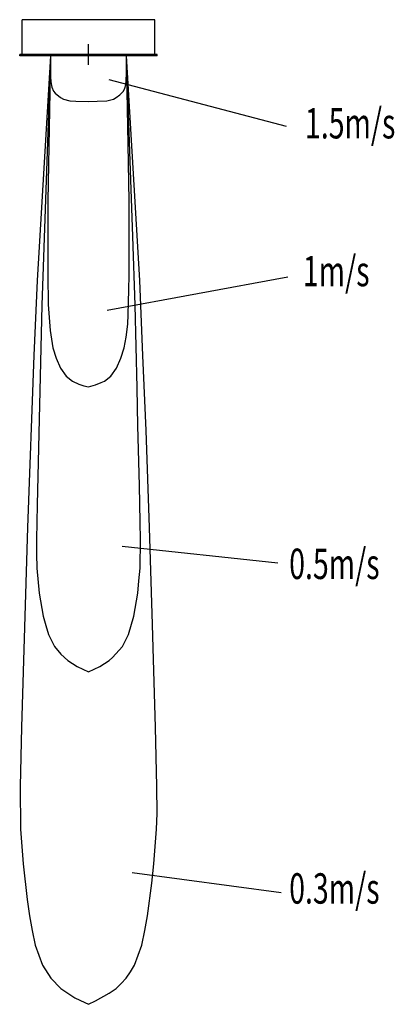
# Model space of a CAD drawing. Extents: x -363 to 1611, y -5000 to 183.
import ezdxf

# ---------------------------------------------------------------- set-up
doc = ezdxf.new("R2010")
doc.units = 0
doc.layers.get('0').update_dxf_attribs({"linetype": 'CONTINUOUS'})
doc.styles.add('STANDARD1', font='MONOTXT', dxfattribs={"bigfont": 'BIGFONT'})

msp = doc.modelspace()

# ---------------------------------------------------------------- linework, layer by layer
at = {"linetype": 'CONTINUOUS'}
for p, q in [((-350, 0), (-350, 183)), ((350, 183), (-350, 183)), ((350, 0), (350, 183)), ((0, -54.5), (0, 54.5)), ((362.5, 0), (-362.5, 0)), ((-362.5, -7), (-362.5, 0)), ((362.5, -7), (362.5, 0)), ((362.5, -7), (-362.5, -7)), ((270.1, -1190.7), (200, -7)), ((107.4, -131.5), (1041.3, -378.1)), ((98.6, -1346.9), (1050.1, -1170.7)), ((177.9, -2588.7), (997.2, -2676.7)), ((230.7, -4306), (1014.9, -4411.7))]:
    msp.add_line(p, q, dxfattribs=at)
for points in [[(-200, -7), (-235, -598.9), (-270.1, -1190.7), (-287.2, -1585.1), (-320.8, -2489.7), (-352.5, -3541.2), (-359.8, -3853.7), (-358.2, -4077.3), (-344.4, -4260.2), (-322.9, -4447.8), (-311.3, -4533.4), (-296.1, -4611.3), (-280.8, -4689.2), (-243.1, -4794.7), (-199, -4863), (-146.1, -4916.5), (-108.7, -4940.9), (-71.2, -4965.2), (-18.4, -4991.3), (0, -5000), (36.8, -4982.5), (108.7, -4940.9), (146.1, -4916.5), (172.6, -4889.8), (199, -4863), (221.1, -4828.8), (243.1, -4794.7), (280.8, -4689.2), (296.1, -4611.3), (311.3, -4533.4), (334.4, -4362.2), (344.4, -4260.2), (358.2, -4077.3), (362.1, -3996.3), (359.8, -3853.7), (352.5, -3541.2), (342.4, -3185.7), (337.3, -3000), (320.8, -2489.7), (304.2, -1979.4), (287.2, -1585.1), (270.1, -1190.7), (235, -598.9), (200, -7)], [(-200, -7), (-218, -511.6), (-245.3, -1318.9), (-271.2, -2371.2), (-274.7, -2553), (-273.3, -2628.8), (-271.9, -2704.6), (-260.5, -2836.1), (-239.4, -2956.7), (-225.4, -3005.4), (-211.3, -3054.2), (-179.4, -3117), (-145.4, -3157.2), (-108.6, -3190.5), (-59.1, -3222), (0, -3250), (59.1, -3222), (108.6, -3190.5), (127, -3173.9), (179.4, -3117), (195.4, -3085.6), (211.3, -3054.2), (239.4, -2956.7), (260.5, -2836.1), (266.2, -2770.3), (271.9, -2704.6), (274.7, -2553), (272.9, -2462.1), (268.2, -2269.2), (260.1, -1955.5), (256, -1755.6), (245.3, -1318.9), (233.5, -957.9), (218, -511.6), (200, -7)], [(-200, -7), (-205, -290.7), (-213.8, -772.6), (-214.1, -1162.6), (-211.9, -1316.7), (-202.6, -1453.6), (-187.4, -1545.1), (-171, -1599.2), (-147.4, -1650.8), (-117.6, -1693.1), (-83.9, -1720), (-51.3, -1735.2), (-23.9, -1744), (0, -1750), (37.6, -1739.6), (67.6, -1727.6), (83.9, -1720), (117.6, -1693.1), (147.4, -1650.8), (171, -1599.2), (187.4, -1545.1), (198.5, -1487.6), (206.7, -1419.7), (209.3, -1368.2), (213, -1239.6), (214.1, -1162.6), (213.8, -772.6), (209.6, -472.3), (200, -7)], [(-200, -7), (-199.8, -118.6), (-199, -144.6), (-193.5, -172.3), (-184.1, -192.5), (-174.8, -204.2), (-146.7, -226.7), (-131.9, -235), (-97.5, -243.7), (-66.5, -245.3), (0, -248.2), (46.5, -245.9), (97.5, -243.7), (131.9, -235), (146.7, -226.7), (165.3, -212.7), (179.4, -198.4), (184.1, -192.5), (191.6, -176.8), (196.7, -160), (199.3, -136.4), (200, -98.8), (200, -7)]]:
    msp.add_lwpolyline(points, dxfattribs=at)

# ---------------------------------------------------------------- texts
at = {"linetype": 'CONTINUOUS', "style": 'STANDARD1', "width": 0.6875}
for s, p in [('1.5m/s', (1140.7, -442.1)), ('1m/s', (1129.5, -1220.3)), ('0.5m/s', (1057.5, -2761.3)), ('0.3m/s', (1057.5, -4470.1))]:
    msp.add_text(s, height=160, rotation=0, dxfattribs=at).set_placement(p)

doc.saveas('drawing.dxf')
